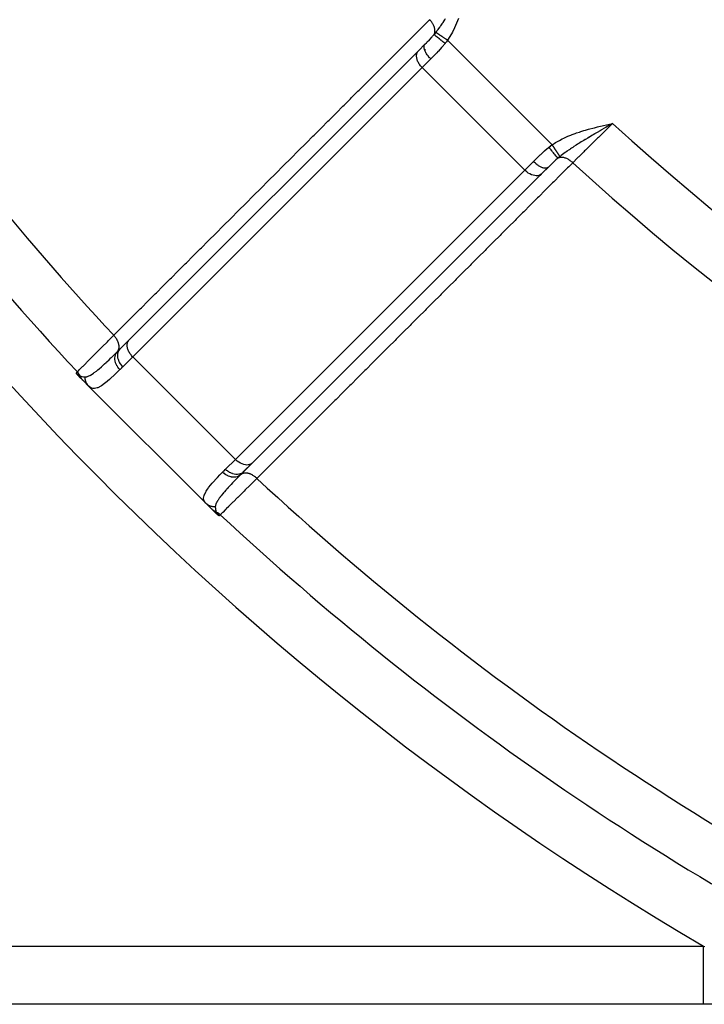
# Model space of a CAD drawing. Units: millimetres. Extents: x -392 to 622, y -422 to 422.
# Drawn here: x -325 to -302, y -120 to -86 of the extents above; entities that cross this region are included whole.
import ezdxf

# ---------------------------------------------------------------- set-up
doc = ezdxf.new("R2010")
doc.units = ezdxf.units.MM
doc.linetypes.add('DASHED', pattern=[9.652, 8.128, -1.524])
doc.layers.add('nevidi', color=4, linetype='DASHED')

msp = doc.modelspace()

# ---------------------------------------------------------------- linework, layer by layer
at = {"color": 2}
for p, q in [((-311.382, -87.14), (-321.352, -97.11)), ((-311.382, -87.14), (-311.371, -87.129)), ((-311.371, -87.129), (-311.148, -86.905)), ((-304.838, -89.672), (-304.682, -89.632)), ((-304.838, -89.67), (-304.682, -89.632)), ((-304.838, -89.668), (-304.682, -89.632)), ((-304.837, -89.676), (-304.682, -89.632)), ((-304.837, -89.675), (-304.682, -89.632)), ((-304.837, -89.673), (-304.682, -89.632)), ((-304.836, -89.681), (-304.682, -89.632)), ((-304.836, -89.679), (-304.682, -89.632)), ((-304.836, -89.678), (-304.682, -89.632)), ((-304.835, -89.684), (-304.682, -89.632)), ((-304.835, -89.683), (-304.682, -89.632)), ((-304.834, -89.689), (-304.682, -89.632)), ((-304.834, -89.687), (-304.682, -89.632)), ((-304.834, -89.686), (-304.682, -89.632)), ((-304.833, -89.694), (-304.682, -89.632)), ((-304.833, -89.692), (-304.682, -89.632)), ((-304.833, -89.69), (-304.682, -89.632)), ((-304.832, -89.698), (-304.682, -89.632)), ((-304.832, -89.697), (-304.682, -89.632)), ((-304.832, -89.695), (-304.682, -89.632)), ((-304.831, -89.701), (-304.682, -89.632)), ((-304.831, -89.7), (-304.682, -89.632)), ((-304.83, -89.706), (-304.682, -89.632)), ((-304.83, -89.705), (-304.682, -89.632)), ((-304.83, -89.703), (-304.682, -89.632)), ((-304.829, -89.711), (-304.682, -89.632)), ((-304.829, -89.709), (-304.682, -89.632)), ((-304.829, -89.708), (-304.682, -89.632)), ((-304.828, -89.716), (-304.682, -89.632)), ((-304.828, -89.714), (-304.682, -89.632)), ((-304.828, -89.712), (-304.682, -89.632)), ((-306.913, -91.154), (-307.14, -91.381)), ((-306.957, -91.199), (-307.129, -91.371)), ((-306.989, -91.232), (-306.905, -91.148)), ((-306.905, -91.148), (-306.913, -91.154)), ((-317.11, -101.352), (-307.14, -91.381)), ((-315.73, -91.478), (-315.728, -91.481)), ((-307.248, -91.49), (-307.137, -91.38)), ((-321.648, -97.405), (-321.342, -97.099)), ((-321.352, -97.11), (-321.342, -97.099)), ((-322.95, -98.471), (-323.045, -98.376)), ((-322.723, -98.699), (-322.926, -98.495)), ((-318.699, -102.723), (-322.723, -98.699)), ((-322.723, -98.699), (-318.699, -102.723)), ((-317.11, -101.352), (-317.418, -101.66)), ((-317.334, -101.577), (-317.108, -101.35)), ((-317.405, -101.648), (-317.418, -101.66)), ((-317.257, -101.5), (-317.405, -101.648)), ((-318.495, -102.926), (-318.698, -102.724)), ((-318.437, -102.984), (-318.471, -102.951)), ((-318.376, -103.045), (-318.433, -102.988)), ((-301.548, -120), (-377, -120)), ((-301.548, -120), (-377, -120)), ((-293.158, -120), (-301.548, -120))]:
    msp.add_line(p, q, dxfattribs=at)
for points in [[(-304.682, -89.632), (-304.774, -89.685), (-304.827, -89.716)], [(-323.045, -98.376), (-323.051, -98.37), (-323.053, -98.368), (-323.06, -98.362), (-323.062, -98.359), (-323.067, -98.353), (-323.071, -98.349), (-323.075, -98.345), (-323.08, -98.34), (-323.082, -98.337), (-323.089, -98.33), (-323.09, -98.329), (-323.094, -98.324), (-323.097, -98.322), (-323.097, -98.321), (-323.103, -98.314), (-323.105, -98.312), (-323.11, -98.307), (-323.112, -98.303), (-323.116, -98.299), (-323.119, -98.295), (-323.122, -98.292), (-323.126, -98.287), (-323.127, -98.285), (-323.132, -98.279), (-323.133, -98.278), (-323.134, -98.277), (-323.138, -98.272), (-323.138, -98.271), (-323.142, -98.266), (-323.144, -98.264), (-323.147, -98.26), (-323.149, -98.257), (-323.151, -98.254), (-323.153, -98.251), (-323.155, -98.249), (-323.157, -98.245), (-323.158, -98.244), (-323.161, -98.24), (-323.162, -98.239), (-323.163, -98.237)], [(-318.237, -103.163), (-318.239, -103.161), (-318.24, -103.161), (-318.245, -103.157), (-318.247, -103.156), (-318.251, -103.153), (-318.254, -103.151), (-318.257, -103.149), (-318.262, -103.146), (-318.264, -103.144), (-318.27, -103.139), (-318.271, -103.138), (-318.277, -103.134), (-318.279, -103.133), (-318.279, -103.132), (-318.287, -103.126), (-318.289, -103.125), (-318.295, -103.12), (-318.299, -103.116), (-318.303, -103.112), (-318.31, -103.107), (-318.312, -103.105), (-318.321, -103.098), (-318.321, -103.097), (-318.324, -103.094), (-318.33, -103.089), (-318.332, -103.088), (-318.333, -103.087), (-318.34, -103.08), (-318.343, -103.077), (-318.349, -103.071), (-318.355, -103.066), (-318.359, -103.062), (-318.366, -103.055), (-318.368, -103.053), (-318.376, -103.045)]]:
    msp.add_lwpolyline(points, dxfattribs=at)
at = {"layer": 'nevidi', "color": 7, "linetype": 'Continuous'}
for p, q in [((-310.369, -86.767), (-306.767, -90.369)), ((-310.947, -87.411), (-311.245, -87.709)), ((-311.245, -87.709), (-321.216, -97.68)), ((-311.245, -87.709), (-307.709, -91.245)), ((-314.313, -90.065), (-314.311, -90.067)), ((-305.945, -89.971), (-305.946, -89.97)), ((-307.709, -91.245), (-307.411, -90.947)), ((-317.68, -101.216), (-307.709, -91.245)), ((-321.216, -97.68), (-321.556, -98.02)), ((-321.216, -97.68), (-317.68, -101.216)), ((-318.02, -101.556), (-317.68, -101.216)), ((-377, -118), (-301.548, -118))]:
    msp.add_line(p, q, dxfattribs=at)
for points in [[(-321.871, -96.937), (-321.732, -96.798), (-321.695, -96.762), (-321.473, -96.54), (-321.437, -96.503), (-321.215, -96.281), (-321.178, -96.245), (-320.956, -96.023), (-320.919, -95.986), (-320.697, -95.764), (-320.661, -95.727), (-320.439, -95.505), (-320.402, -95.469), (-320.18, -95.247), (-320.143, -95.21), (-319.921, -94.988), (-319.885, -94.952), (-319.663, -94.73), (-319.626, -94.693), (-319.404, -94.471), (-319.368, -94.435), (-319.145, -94.212), (-319.109, -94.176), (-318.887, -93.954), (-318.85, -93.917), (-318.628, -93.695), (-318.592, -93.659), (-318.369, -93.437), (-318.333, -93.4), (-318.111, -93.178), (-318.074, -93.142), (-317.852, -92.919), (-317.816, -92.883), (-317.593, -92.661), (-317.557, -92.624), (-317.335, -92.402), (-317.298, -92.366), (-317.076, -92.144), (-317.04, -92.107), (-316.817, -91.885), (-316.781, -91.849), (-316.559, -91.626), (-316.522, -91.59), (-316.3, -91.368), (-316.264, -91.331), (-316.041, -91.109), (-316.005, -91.073), (-315.783, -90.851), (-315.746, -90.814), (-315.524, -90.592), (-315.488, -90.556), (-315.265, -90.333), (-315.229, -90.297), (-315.007, -90.075), (-314.97, -90.038), (-314.748, -89.816), (-314.712, -89.78), (-314.489, -89.558), (-314.453, -89.521), (-314.231, -89.299), (-314.194, -89.263), (-313.972, -89.04), (-313.936, -89.004), (-313.713, -88.782), (-313.677, -88.745), (-313.455, -88.523), (-313.418, -88.487), (-313.196, -88.265), (-313.16, -88.228), (-312.937, -88.006), (-312.901, -87.97), (-312.679, -87.747), (-312.642, -87.711), (-312.42, -87.489), (-312.383, -87.452), (-312.161, -87.23), (-312.125, -87.194), (-311.903, -86.972), (-311.866, -86.935), (-311.644, -86.713), (-311.607, -86.677), (-311.385, -86.454), (-311.349, -86.418), (-311.127, -86.196), (-311.09, -86.16), (-310.988, -86.057)], [(-310.826, -86.563), (-310.821, -86.551), (-310.815, -86.531), (-310.815, -86.53), (-310.814, -86.528), (-310.81, -86.511), (-310.807, -86.489), (-310.806, -86.487), (-310.806, -86.486), (-310.805, -86.467), (-310.804, -86.444), (-310.804, -86.442), (-310.804, -86.441), (-310.805, -86.42), (-310.808, -86.396), (-310.808, -86.394), (-310.808, -86.393), (-310.812, -86.371), (-310.818, -86.347), (-310.818, -86.344), (-310.818, -86.344), (-310.825, -86.321), (-310.833, -86.297), (-310.834, -86.294), (-310.835, -86.293), (-310.844, -86.27), (-310.855, -86.246), (-310.856, -86.243), (-310.868, -86.219), (-310.882, -86.196), (-310.884, -86.193), (-310.884, -86.192), (-310.898, -86.169), (-310.913, -86.147), (-310.916, -86.144), (-310.916, -86.143), (-310.933, -86.121), (-310.95, -86.099), (-310.952, -86.096), (-310.953, -86.096), (-310.971, -86.075), (-310.988, -86.057)], [(-310.773, -86.497), (-310.767, -86.489), (-310.738, -86.452), (-310.723, -86.433), (-310.697, -86.398), (-310.697, -86.398), (-310.64, -86.319), (-310.636, -86.314), (-310.628, -86.302), (-310.61, -86.277), (-310.6, -86.263), (-310.558, -86.203), (-310.55, -86.191), (-310.539, -86.174), (-310.523, -86.151), (-310.488, -86.099), (-310.464, -86.063), (-310.436, -86.021)], [(-309.996, -86.018), (-310.057, -86.175), (-310.059, -86.178), (-310.126, -86.332), (-310.128, -86.336), (-310.202, -86.487), (-310.204, -86.49), (-310.287, -86.637), (-310.289, -86.641), (-310.369, -86.767)], [(-310.826, -86.563), (-310.803, -86.534), (-310.799, -86.53), (-310.775, -86.5), (-310.773, -86.497)], [(-310.369, -86.767), (-310.371, -86.766), (-310.387, -86.755), (-310.389, -86.754), (-310.405, -86.743), (-310.407, -86.742), (-310.413, -86.738), (-310.414, -86.737), (-310.422, -86.731), (-310.425, -86.73), (-310.44, -86.719), (-310.443, -86.718), (-310.458, -86.708), (-310.46, -86.706), (-310.464, -86.704), (-310.465, -86.703), (-310.475, -86.696), (-310.478, -86.694), (-310.493, -86.684), (-310.495, -86.683), (-310.51, -86.673), (-310.512, -86.671), (-310.513, -86.671), (-310.514, -86.67), (-310.527, -86.662), (-310.529, -86.66), (-310.543, -86.65), (-310.546, -86.649), (-310.56, -86.64), (-310.56, -86.639), (-310.561, -86.639), (-310.562, -86.638), (-310.575, -86.629), (-310.578, -86.627), (-310.591, -86.619), (-310.593, -86.617), (-310.604, -86.61), (-310.605, -86.609), (-310.606, -86.608), (-310.608, -86.607), (-310.621, -86.599), (-310.623, -86.597), (-310.635, -86.589), (-310.637, -86.588), (-310.645, -86.583), (-310.645, -86.582), (-310.648, -86.58), (-310.65, -86.579), (-310.661, -86.571), (-310.663, -86.57), (-310.674, -86.563), (-310.675, -86.562), (-310.681, -86.558), (-310.681, -86.558), (-310.686, -86.555), (-310.687, -86.554), (-310.697, -86.547), (-310.699, -86.546), (-310.708, -86.54), (-310.709, -86.539), (-310.712, -86.537), (-310.713, -86.537), (-310.718, -86.534), (-310.719, -86.533), (-310.727, -86.527), (-310.729, -86.526), (-310.736, -86.521), (-310.737, -86.521), (-310.738, -86.52), (-310.739, -86.519), (-310.744, -86.516), (-310.745, -86.515), (-310.752, -86.511), (-310.753, -86.51), (-310.758, -86.506), (-310.759, -86.506), (-310.759, -86.506), (-310.759, -86.506), (-310.764, -86.502), (-310.765, -86.502), (-310.769, -86.499), (-310.77, -86.499), (-310.773, -86.497)], [(-311.148, -86.905), (-311.094, -86.851), (-311.078, -86.835), (-311.067, -86.823), (-310.995, -86.749), (-310.991, -86.745), (-310.983, -86.737), (-310.978, -86.732), (-310.972, -86.725), (-310.913, -86.661), (-310.901, -86.649), (-310.883, -86.628), (-310.842, -86.581), (-310.834, -86.572), (-310.827, -86.563)], [(-310.452, -86.875), (-310.554, -86.997), (-310.571, -87.017), (-310.573, -87.019), (-310.682, -87.139), (-310.699, -87.157), (-310.738, -87.198), (-310.809, -87.272), (-310.826, -87.29), (-310.901, -87.366), (-310.935, -87.399), (-310.947, -87.411)], [(-310.452, -86.875), (-310.488, -86.849), (-310.49, -86.848), (-310.497, -86.842), (-310.498, -86.841), (-310.53, -86.817), (-310.532, -86.815), (-310.547, -86.804), (-310.548, -86.803), (-310.571, -86.785), (-310.573, -86.783), (-310.595, -86.766), (-310.596, -86.765), (-310.611, -86.754), (-310.613, -86.752), (-310.64, -86.73), (-310.641, -86.73), (-310.649, -86.724), (-310.65, -86.722), (-310.682, -86.696), (-310.683, -86.696), (-310.684, -86.695), (-310.685, -86.694), (-310.716, -86.668), (-310.717, -86.667), (-310.72, -86.665), (-310.72, -86.664), (-310.744, -86.644), (-310.745, -86.643), (-310.752, -86.637), (-310.753, -86.636), (-310.769, -86.622), (-310.77, -86.621), (-310.78, -86.612), (-310.78, -86.611), (-310.79, -86.602), (-310.791, -86.602), (-310.802, -86.591), (-310.802, -86.59), (-310.807, -86.586), (-310.807, -86.585), (-310.818, -86.574), (-310.818, -86.574), (-310.819, -86.572), (-310.82, -86.572), (-310.826, -86.563)], [(-310.369, -86.767), (-310.405, -86.815), (-310.41, -86.822), (-310.415, -86.827), (-310.448, -86.87), (-310.452, -86.875)], [(-311.245, -87.709), (-311.261, -87.693), (-311.284, -87.668), (-311.305, -87.642), (-311.325, -87.616), (-311.343, -87.588), (-311.36, -87.561), (-311.376, -87.533), (-311.39, -87.505), (-311.402, -87.477), (-311.413, -87.449), (-311.421, -87.421), (-311.428, -87.393), (-311.433, -87.365), (-311.437, -87.339), (-311.438, -87.312), (-311.437, -87.287), (-311.435, -87.263), (-311.43, -87.239), (-311.424, -87.217), (-311.416, -87.195), (-311.406, -87.175), (-311.395, -87.157), (-311.382, -87.14)], [(-310.947, -87.411), (-310.983, -87.373), (-310.985, -87.371), (-310.986, -87.37), (-311.023, -87.327), (-311.025, -87.325), (-311.029, -87.32), (-311.059, -87.28), (-311.061, -87.278), (-311.068, -87.268), (-311.092, -87.232), (-311.093, -87.23), (-311.101, -87.217), (-311.12, -87.185), (-311.121, -87.183), (-311.13, -87.166), (-311.143, -87.139), (-311.144, -87.137), (-311.152, -87.117), (-311.16, -87.095), (-311.161, -87.093), (-311.168, -87.07), (-311.172, -87.053), (-311.172, -87.051), (-311.177, -87.027), (-311.178, -87.015), (-311.178, -87.013), (-311.179, -86.988), (-311.178, -86.98), (-311.178, -86.979), (-311.174, -86.954), (-311.173, -86.949), (-311.173, -86.948), (-311.163, -86.925), (-311.162, -86.923), (-311.161, -86.922), (-311.148, -86.905)], [(-306.767, -90.369), (-306.699, -90.325), (-306.652, -90.295), (-306.561, -90.243), (-306.512, -90.216), (-306.418, -90.168), (-306.369, -90.144), (-306.274, -90.1), (-306.224, -90.078), (-306.127, -90.038), (-306.076, -90.018), (-305.977, -89.981), (-305.925, -89.962), (-305.826, -89.929), (-305.773, -89.912), (-305.672, -89.88), (-305.619, -89.865), (-305.518, -89.836), (-305.465, -89.821), (-305.363, -89.794), (-305.309, -89.78), (-305.207, -89.754), (-305.153, -89.741), (-305.049, -89.716), (-304.996, -89.704), (-304.893, -89.68), (-304.839, -89.667), (-304.736, -89.644), (-304.682, -89.632)], [(-304.827, -89.716), (-304.87, -89.741), (-304.919, -89.77), (-304.973, -89.801), (-304.983, -89.807), (-305.065, -89.856), (-305.081, -89.865), (-305.117, -89.886), (-305.21, -89.941), (-305.259, -89.97), (-305.26, -89.97), (-305.286, -89.985), (-305.3, -89.994), (-305.352, -90.025), (-305.401, -90.054), (-305.483, -90.103), (-305.491, -90.108), (-305.539, -90.137), (-305.62, -90.186), (-305.628, -90.191), (-305.672, -90.217), (-305.675, -90.219), (-305.739, -90.259), (-305.761, -90.272), (-305.807, -90.3), (-305.85, -90.328), (-305.89, -90.352), (-305.935, -90.381), (-305.941, -90.385), (-306.015, -90.433), (-306.018, -90.434), (-306.059, -90.461), (-306.094, -90.484), (-306.137, -90.513), (-306.174, -90.539), (-306.179, -90.541), (-306.256, -90.595), (-306.261, -90.599), (-306.295, -90.622), (-306.319, -90.64), (-306.363, -90.671), (-306.368, -90.675), (-306.406, -90.703), (-306.452, -90.738), (-306.477, -90.757), (-306.497, -90.773)], [(-304.682, -89.632), (-304.698, -89.648), (-304.852, -89.799), (-304.921, -89.868), (-304.951, -89.897), (-305.116, -90.059), (-305.17, -90.113), (-305.2, -90.142), (-305.373, -90.313), (-305.414, -90.353), (-305.442, -90.381), (-305.619, -90.556), (-305.647, -90.583), (-305.674, -90.61), (-305.851, -90.784), (-305.865, -90.798), (-305.89, -90.823), (-306.057, -90.988)], [(-307.411, -90.947), (-307.366, -90.901), (-307.308, -90.844), (-307.29, -90.826), (-307.198, -90.738), (-307.175, -90.716), (-307.157, -90.699), (-307.036, -90.589), (-307.019, -90.573), (-307.017, -90.571), (-306.89, -90.464), (-306.875, -90.452)], [(-306.875, -90.452), (-306.828, -90.415), (-306.827, -90.415), (-306.822, -90.41), (-306.773, -90.373), (-306.767, -90.369)], [(-306.563, -90.826), (-306.571, -90.82), (-306.572, -90.82), (-306.574, -90.818), (-306.574, -90.817), (-306.584, -90.808), (-306.585, -90.807), (-306.591, -90.802), (-306.591, -90.801), (-306.601, -90.792), (-306.602, -90.791), (-306.612, -90.78), (-306.612, -90.779), (-306.62, -90.771), (-306.621, -90.77), (-306.637, -90.752), (-306.637, -90.752), (-306.642, -90.746), (-306.643, -90.745), (-306.665, -90.72), (-306.666, -90.719), (-306.666, -90.718), (-306.667, -90.717), (-306.693, -90.687), (-306.694, -90.685), (-306.696, -90.682), (-306.697, -90.681), (-306.721, -90.652), (-306.722, -90.65), (-306.73, -90.64), (-306.731, -90.639), (-306.751, -90.614), (-306.752, -90.613), (-306.766, -90.595), (-306.767, -90.594), (-306.782, -90.575), (-306.783, -90.573), (-306.804, -90.547), (-306.804, -90.546), (-306.814, -90.534), (-306.815, -90.532), (-306.842, -90.497), (-306.842, -90.496), (-306.846, -90.491), (-306.847, -90.49), (-306.875, -90.452)], [(-306.497, -90.773), (-306.499, -90.77), (-306.499, -90.769), (-306.502, -90.765), (-306.503, -90.764), (-306.505, -90.76), (-306.506, -90.759), (-306.506, -90.759), (-306.507, -90.758), (-306.51, -90.752), (-306.511, -90.751), (-306.515, -90.745), (-306.516, -90.744), (-306.519, -90.739), (-306.519, -90.739), (-306.52, -90.737), (-306.521, -90.736), (-306.526, -90.729), (-306.527, -90.728), (-306.532, -90.72), (-306.533, -90.718), (-306.537, -90.713), (-306.537, -90.713), (-306.539, -90.71), (-306.54, -90.708), (-306.546, -90.7), (-306.547, -90.698), (-306.553, -90.689), (-306.554, -90.687), (-306.557, -90.682), (-306.558, -90.681), (-306.561, -90.677), (-306.562, -90.675), (-306.569, -90.665), (-306.57, -90.663), (-306.577, -90.652), (-306.579, -90.65), (-306.582, -90.646), (-306.582, -90.645), (-306.586, -90.639), (-306.588, -90.637), (-306.595, -90.626), (-306.597, -90.623), (-306.605, -90.612), (-306.606, -90.609), (-306.609, -90.606), (-306.609, -90.605), (-306.615, -90.597), (-306.616, -90.595), (-306.625, -90.582), (-306.626, -90.58), (-306.635, -90.567), (-306.636, -90.564), (-306.638, -90.562), (-306.639, -90.561), (-306.645, -90.551), (-306.647, -90.548), (-306.656, -90.535), (-306.658, -90.532), (-306.667, -90.518), (-306.669, -90.516), (-306.669, -90.515), (-306.67, -90.514), (-306.678, -90.502), (-306.68, -90.499), (-306.69, -90.485), (-306.691, -90.482), (-306.701, -90.468), (-306.702, -90.466), (-306.703, -90.465), (-306.703, -90.465), (-306.712, -90.451), (-306.714, -90.448), (-306.724, -90.433), (-306.726, -90.431), (-306.736, -90.416), (-306.736, -90.415), (-306.737, -90.414), (-306.738, -90.413), (-306.748, -90.398), (-306.749, -90.396), (-306.759, -90.381), (-306.761, -90.378), (-306.767, -90.369)], [(-306.913, -91.154), (-306.923, -91.162), (-306.924, -91.162), (-306.939, -91.169), (-306.949, -91.173), (-306.951, -91.173), (-306.97, -91.177), (-306.98, -91.178), (-306.981, -91.178), (-307.007, -91.179), (-307.015, -91.178), (-307.016, -91.178), (-307.048, -91.173), (-307.053, -91.172), (-307.055, -91.172), (-307.093, -91.161), (-307.095, -91.16), (-307.097, -91.16), (-307.139, -91.143), (-307.141, -91.142), (-307.185, -91.12), (-307.187, -91.119), (-307.191, -91.116), (-307.232, -91.092), (-307.234, -91.09), (-307.242, -91.085), (-307.28, -91.059), (-307.282, -91.058), (-307.294, -91.049), (-307.327, -91.023), (-307.329, -91.022), (-307.345, -91.008), (-307.373, -90.983), (-307.375, -90.982), (-307.395, -90.963), (-307.411, -90.947)], [(-306.563, -90.827), (-306.581, -90.842), (-306.636, -90.89), (-306.649, -90.901), (-306.705, -90.953), (-306.724, -90.971), (-306.725, -90.972), (-306.737, -90.983), (-306.745, -90.991), (-306.811, -91.055), (-306.823, -91.067), (-306.897, -91.139), (-306.905, -91.148)], [(-306.497, -90.773), (-306.526, -90.796), (-306.53, -90.799), (-306.56, -90.824), (-306.563, -90.826)], [(-306.057, -90.988), (-306.071, -90.974), (-306.094, -90.954), (-306.096, -90.953), (-306.096, -90.952), (-306.117, -90.935), (-306.141, -90.918), (-306.143, -90.916), (-306.144, -90.916), (-306.166, -90.901), (-306.19, -90.885), (-306.192, -90.884), (-306.193, -90.884), (-306.216, -90.87), (-306.24, -90.858), (-306.243, -90.856), (-306.266, -90.846), (-306.291, -90.836), (-306.293, -90.835), (-306.294, -90.834), (-306.317, -90.826), (-306.341, -90.819), (-306.344, -90.818), (-306.344, -90.818), (-306.367, -90.813), (-306.39, -90.809), (-306.393, -90.808), (-306.394, -90.808), (-306.416, -90.806), (-306.438, -90.804), (-306.441, -90.804), (-306.442, -90.804), (-306.463, -90.805), (-306.484, -90.806), (-306.486, -90.806), (-306.487, -90.806), (-306.507, -90.809), (-306.526, -90.814), (-306.528, -90.814), (-306.53, -90.815), (-306.548, -90.82), (-306.563, -90.826)], [(-306.057, -90.988), (-306.196, -91.127), (-306.232, -91.163), (-306.454, -91.385), (-306.491, -91.422), (-306.713, -91.644), (-306.75, -91.68), (-306.972, -91.903), (-307.008, -91.939), (-307.23, -92.161), (-307.267, -92.198), (-307.489, -92.42), (-307.525, -92.456), (-307.747, -92.679), (-307.784, -92.715), (-308.006, -92.937), (-308.043, -92.974), (-308.265, -93.196), (-308.301, -93.232), (-308.523, -93.455), (-308.56, -93.491), (-308.782, -93.713), (-308.818, -93.75), (-309.04, -93.972), (-309.077, -94.009), (-309.299, -94.231), (-309.336, -94.267), (-309.558, -94.489), (-309.594, -94.526), (-309.816, -94.748), (-309.853, -94.785), (-310.075, -95.007), (-310.111, -95.043), (-310.333, -95.265), (-310.37, -95.302), (-310.592, -95.524), (-310.629, -95.561), (-310.851, -95.783), (-310.887, -95.819), (-311.109, -96.041), (-311.146, -96.078), (-311.368, -96.3), (-311.404, -96.336), (-311.626, -96.559), (-311.663, -96.595), (-311.885, -96.817), (-311.922, -96.854), (-312.144, -97.076), (-312.18, -97.113), (-312.402, -97.335), (-312.439, -97.371), (-312.661, -97.593), (-312.697, -97.63), (-312.919, -97.852), (-312.956, -97.889), (-313.178, -98.111), (-313.215, -98.147), (-313.437, -98.369), (-313.473, -98.406), (-313.695, -98.628), (-313.732, -98.665), (-313.954, -98.887), (-313.99, -98.923), (-314.212, -99.145), (-314.249, -99.182), (-314.471, -99.404), (-314.507, -99.44), (-314.73, -99.663), (-314.766, -99.699), (-314.988, -99.921), (-315.025, -99.958), (-315.247, -100.18), (-315.283, -100.216), (-315.505, -100.439), (-315.542, -100.475), (-315.764, -100.697), (-315.8, -100.734), (-316.023, -100.956), (-316.059, -100.992), (-316.281, -101.215), (-316.318, -101.251), (-316.54, -101.473), (-316.576, -101.51), (-316.798, -101.732), (-316.835, -101.768), (-316.937, -101.871)], [(-307.14, -91.381), (-307.175, -91.406), (-307.217, -91.424), (-307.263, -91.435), (-307.312, -91.438), (-307.365, -91.433), (-307.421, -91.421), (-307.477, -91.402), (-307.533, -91.376), (-307.588, -91.343), (-307.642, -91.305), (-307.692, -91.261), (-307.709, -91.245)], [(-323.124, -98.198), (-323.123, -98.198), (-323.113, -98.188), (-323.093, -98.168), (-323.087, -98.161), (-323.044, -98.118), (-323.032, -98.106), (-323.022, -98.096), (-322.941, -98.015), (-322.928, -98.001), (-322.922, -97.996), (-322.822, -97.895), (-322.805, -97.878), (-322.75, -97.823), (-322.676, -97.748), (-322.656, -97.727), (-322.531, -97.602), (-322.505, -97.576), (-322.481, -97.552), (-322.309, -97.379), (-322.282, -97.351), (-322.267, -97.337), (-322.089, -97.157), (-322.059, -97.126), (-321.963, -97.03), (-321.871, -96.937)], [(-321.742, -97.498), (-321.731, -97.484), (-321.724, -97.473), (-321.721, -97.47), (-321.719, -97.466), (-321.711, -97.45), (-321.704, -97.435), (-321.703, -97.431), (-321.702, -97.429), (-321.696, -97.411), (-321.692, -97.392), (-321.691, -97.388), (-321.691, -97.388), (-321.688, -97.368), (-321.686, -97.346), (-321.686, -97.344), (-321.686, -97.341), (-321.686, -97.323), (-321.687, -97.297), (-321.687, -97.296), (-321.688, -97.291), (-321.69, -97.275), (-321.695, -97.248), (-321.696, -97.244), (-321.697, -97.239), (-321.7, -97.225), (-321.708, -97.198), (-321.711, -97.19), (-321.713, -97.185), (-321.717, -97.174), (-321.728, -97.147), (-321.733, -97.136), (-321.735, -97.131), (-321.739, -97.123), (-321.753, -97.096), (-321.761, -97.082), (-321.764, -97.077), (-321.766, -97.073), (-321.783, -97.046), (-321.795, -97.029), (-321.798, -97.024), (-321.799, -97.023), (-321.818, -96.997), (-321.833, -96.979), (-321.836, -96.976), (-321.837, -96.974), (-321.857, -96.951), (-321.871, -96.937)], [(-321.746, -97.503), (-321.704, -97.461), (-321.697, -97.454), (-321.654, -97.411), (-321.651, -97.408), (-321.648, -97.405)], [(-321.556, -98.02), (-321.591, -97.982), (-321.592, -97.981), (-321.594, -97.978), (-321.629, -97.934), (-321.629, -97.933), (-321.635, -97.925), (-321.661, -97.883), (-321.662, -97.882), (-321.669, -97.869), (-321.688, -97.83), (-321.689, -97.829), (-321.696, -97.811), (-321.709, -97.776), (-321.71, -97.775), (-321.717, -97.752), (-321.724, -97.722), (-321.724, -97.721), (-321.729, -97.694), (-321.732, -97.668), (-321.732, -97.667), (-321.734, -97.636), (-321.734, -97.616), (-321.734, -97.615), (-321.731, -97.581), (-321.729, -97.566), (-321.728, -97.565), (-321.72, -97.528), (-321.717, -97.519), (-321.717, -97.518), (-321.701, -97.48), (-321.699, -97.475), (-321.698, -97.474), (-321.675, -97.437), (-321.674, -97.436), (-321.674, -97.435), (-321.648, -97.405)], [(-321.216, -97.68), (-321.232, -97.663), (-321.254, -97.638), (-321.275, -97.613), (-321.295, -97.586), (-321.314, -97.559), (-321.331, -97.532), (-321.347, -97.504), (-321.361, -97.475), (-321.373, -97.447), (-321.383, -97.419), (-321.392, -97.391), (-321.399, -97.363), (-321.404, -97.336), (-321.407, -97.309), (-321.409, -97.283), (-321.408, -97.258), (-321.405, -97.233), (-321.401, -97.21), (-321.395, -97.187), (-321.387, -97.166), (-321.377, -97.146), (-321.365, -97.127), (-321.352, -97.11)], [(-322.857, -98.371), (-322.853, -98.371), (-322.817, -98.367), (-322.801, -98.364), (-322.788, -98.361), (-322.774, -98.357), (-322.729, -98.339), (-322.686, -98.318), (-322.682, -98.316), (-322.671, -98.31), (-322.616, -98.276), (-322.57, -98.245), (-322.553, -98.233), (-322.542, -98.225), (-322.468, -98.169), (-322.439, -98.146), (-322.419, -98.13), (-322.377, -98.094), (-322.291, -98.02), (-322.277, -98.008), (-322.269, -98), (-322.186, -97.925), (-322.127, -97.871), (-322.102, -97.848), (-322.029, -97.779), (-321.967, -97.719), (-321.948, -97.701), (-321.922, -97.676), (-321.765, -97.522), (-321.757, -97.514), (-321.746, -97.503)], [(-321.657, -98.121), (-321.689, -98.086), (-321.692, -98.082), (-321.693, -98.081), (-321.725, -98.039), (-321.728, -98.034), (-321.729, -98.033), (-321.757, -97.988), (-321.76, -97.984), (-321.761, -97.983), (-321.784, -97.936), (-321.786, -97.931), (-321.787, -97.93), (-321.805, -97.882), (-321.807, -97.878), (-321.807, -97.877), (-321.82, -97.828), (-321.821, -97.824), (-321.821, -97.823), (-321.828, -97.775), (-321.829, -97.77), (-321.829, -97.769), (-321.83, -97.722), (-321.83, -97.718), (-321.83, -97.717), (-321.825, -97.671), (-321.824, -97.667), (-321.824, -97.666), (-321.814, -97.623), (-321.812, -97.619), (-321.812, -97.618), (-321.796, -97.578), (-321.795, -97.575), (-321.794, -97.574), (-321.773, -97.537), (-321.771, -97.534), (-321.77, -97.533), (-321.746, -97.503)], [(-321.556, -98.02), (-321.6, -98.064), (-321.607, -98.071), (-321.651, -98.115), (-321.657, -98.121)], [(-323.163, -98.237), (-323.163, -98.237), (-323.141, -98.215), (-323.137, -98.212), (-323.137, -98.211), (-323.124, -98.198)], [(-323.163, -98.237), (-323.161, -98.239), (-323.161, -98.239), (-323.157, -98.242), (-323.157, -98.242), (-323.154, -98.246), (-323.153, -98.246), (-323.15, -98.25), (-323.15, -98.25), (-323.146, -98.253), (-323.146, -98.253), (-323.142, -98.257), (-323.142, -98.257), (-323.138, -98.26), (-323.138, -98.26), (-323.134, -98.263), (-323.134, -98.263), (-323.131, -98.267), (-323.131, -98.267), (-323.127, -98.27), (-323.127, -98.27), (-323.124, -98.273), (-323.123, -98.273), (-323.121, -98.275), (-323.12, -98.276), (-323.12, -98.276), (-323.116, -98.279), (-323.116, -98.279), (-323.113, -98.281), (-323.113, -98.282), (-323.11, -98.284), (-323.11, -98.284), (-323.107, -98.286), (-323.106, -98.287), (-323.106, -98.287), (-323.103, -98.289), (-323.103, -98.289), (-323.1, -98.292), (-323.1, -98.292), (-323.097, -98.294), (-323.097, -98.294), (-323.094, -98.297), (-323.094, -98.297), (-323.091, -98.299), (-323.091, -98.299), (-323.088, -98.301), (-323.088, -98.301), (-323.086, -98.303), (-323.086, -98.303), (-323.083, -98.305), (-323.083, -98.305), (-323.08, -98.307), (-323.08, -98.307), (-323.078, -98.309), (-323.078, -98.309), (-323.076, -98.31), (-323.075, -98.311), (-323.075, -98.311), (-323.073, -98.312), (-323.073, -98.312), (-323.07, -98.314), (-323.07, -98.314), (-323.068, -98.316), (-323.068, -98.316), (-323.066, -98.317), (-323.066, -98.317), (-323.064, -98.319), (-323.064, -98.319), (-323.062, -98.32), (-323.062, -98.32), (-323.06, -98.322), (-323.06, -98.322), (-323.059, -98.322), (-323.058, -98.323), (-323.058, -98.323), (-323.056, -98.324), (-323.056, -98.324), (-323.054, -98.325), (-323.054, -98.325), (-323.052, -98.327), (-323.052, -98.327), (-323.05, -98.328), (-323.05, -98.328), (-323.049, -98.329), (-323.049, -98.329), (-323.047, -98.33), (-323.047, -98.33), (-323.046, -98.331), (-323.046, -98.331), (-323.044, -98.332), (-323.044, -98.332), (-323.043, -98.333), (-323.043, -98.333), (-323.041, -98.334), (-323.041, -98.334), (-323.04, -98.334), (-323.04, -98.334), (-323.039, -98.335), (-323.039, -98.335), (-323.038, -98.336), (-323.037, -98.336), (-323.036, -98.337), (-323.036, -98.337), (-323.035, -98.337), (-323.035, -98.337), (-323.034, -98.338), (-323.034, -98.338), (-323.033, -98.339), (-323.033, -98.339), (-323.032, -98.339), (-323.032, -98.339), (-323.032, -98.34)], [(-323.031, -98.34), (-323.05, -98.3), (-323.053, -98.295), (-323.056, -98.29), (-323.057, -98.289), (-323.084, -98.246), (-323.088, -98.241), (-323.088, -98.241), (-323.088, -98.24), (-323.124, -98.198)], [(-323.031, -98.34), (-323.018, -98.345), (-323.006, -98.348), (-323.003, -98.349), (-322.983, -98.354), (-322.964, -98.358), (-322.961, -98.359), (-322.953, -98.361), (-322.915, -98.366), (-322.911, -98.367), (-322.901, -98.368), (-322.887, -98.369), (-322.861, -98.371), (-322.857, -98.371)], [(-322.926, -98.495), (-322.942, -98.479), (-322.947, -98.473), (-322.948, -98.472), (-322.967, -98.449), (-322.967, -98.449), (-322.968, -98.448), (-322.982, -98.429), (-322.986, -98.422), (-322.987, -98.421), (-323.003, -98.396), (-323.003, -98.395), (-323.004, -98.394), (-323.015, -98.374), (-323.018, -98.367), (-323.019, -98.366), (-323.03, -98.34)], [(-322.723, -98.699), (-322.739, -98.681), (-322.741, -98.679), (-322.758, -98.659), (-322.759, -98.657), (-322.759, -98.657), (-322.761, -98.655), (-322.774, -98.637), (-322.776, -98.635), (-322.79, -98.613), (-322.791, -98.611), (-322.794, -98.606), (-322.795, -98.604), (-322.804, -98.588), (-322.805, -98.586), (-322.816, -98.562), (-322.817, -98.56), (-322.821, -98.551), (-322.822, -98.548), (-322.827, -98.536), (-322.828, -98.534), (-322.836, -98.509), (-322.837, -98.506), (-322.841, -98.491), (-322.842, -98.489), (-322.844, -98.481), (-322.845, -98.479), (-322.85, -98.453), (-322.85, -98.45), (-322.853, -98.43), (-322.854, -98.428), (-322.854, -98.424), (-322.854, -98.422), (-322.857, -98.396), (-322.857, -98.393), (-322.857, -98.371)], [(-321.657, -98.121), (-321.749, -98.211), (-321.809, -98.268), (-321.836, -98.293), (-321.99, -98.434), (-322.014, -98.456), (-322.016, -98.458), (-322.153, -98.572), (-322.174, -98.588), (-322.243, -98.64), (-322.297, -98.676), (-322.316, -98.688), (-322.423, -98.744), (-322.433, -98.748), (-322.439, -98.75), (-322.532, -98.774), (-322.547, -98.775), (-322.588, -98.773), (-322.629, -98.762), (-322.642, -98.757), (-322.718, -98.703), (-322.723, -98.699)], [(-317.11, -101.352), (-317.146, -101.377), (-317.187, -101.395), (-317.233, -101.405), (-317.283, -101.409), (-317.336, -101.404), (-317.391, -101.392), (-317.447, -101.373), (-317.504, -101.347), (-317.559, -101.314), (-317.613, -101.275), (-317.663, -101.232), (-317.68, -101.216)], [(-318.699, -102.723), (-318.751, -102.654), (-318.757, -102.642), (-318.773, -102.588), (-318.775, -102.561), (-318.775, -102.547), (-318.756, -102.455), (-318.75, -102.439), (-318.748, -102.433), (-318.699, -102.334), (-318.688, -102.316), (-318.64, -102.243), (-318.604, -102.195), (-318.588, -102.174), (-318.476, -102.037), (-318.458, -102.016), (-318.456, -102.014), (-318.318, -101.861), (-318.293, -101.836), (-318.211, -101.749), (-318.131, -101.668), (-318.121, -101.657)], [(-317.503, -101.746), (-317.615, -101.86), (-317.651, -101.896), (-317.676, -101.922), (-317.718, -101.965), (-317.745, -101.993), (-317.778, -102.028), (-317.825, -102.078), (-317.848, -102.102), (-317.86, -102.115), (-317.922, -102.182), (-317.963, -102.227), (-317.98, -102.246), (-318, -102.269), (-318.008, -102.277), (-318.053, -102.328), (-318.091, -102.373), (-318.113, -102.399), (-318.13, -102.419), (-318.131, -102.421), (-318.169, -102.468), (-318.198, -102.505), (-318.22, -102.535), (-318.224, -102.54), (-318.233, -102.553), (-318.252, -102.58), (-318.276, -102.616), (-318.296, -102.647), (-318.3, -102.655), (-318.31, -102.671), (-318.315, -102.681), (-318.329, -102.707), (-318.339, -102.729), (-318.352, -102.76), (-318.352, -102.761), (-318.357, -102.774), (-318.364, -102.798), (-318.366, -102.809), (-318.367, -102.817), (-318.371, -102.852), (-318.371, -102.853), (-318.371, -102.857)], [(-318.121, -101.657), (-318.078, -101.614), (-318.071, -101.607), (-318.026, -101.562), (-318.02, -101.556)], [(-317.503, -101.746), (-317.531, -101.768), (-317.534, -101.771), (-317.535, -101.771), (-317.571, -101.793), (-317.575, -101.795), (-317.576, -101.795), (-317.615, -101.811), (-317.619, -101.812), (-317.62, -101.813), (-317.663, -101.823), (-317.667, -101.824), (-317.668, -101.824), (-317.713, -101.829), (-317.718, -101.83), (-317.719, -101.83), (-317.765, -101.829), (-317.77, -101.829), (-317.771, -101.828), (-317.819, -101.822), (-317.824, -101.821), (-317.825, -101.821), (-317.873, -101.808), (-317.878, -101.807), (-317.879, -101.806), (-317.927, -101.788), (-317.931, -101.786), (-317.933, -101.786), (-317.979, -101.762), (-317.984, -101.76), (-317.985, -101.759), (-318.03, -101.731), (-318.034, -101.728), (-318.036, -101.728), (-318.078, -101.695), (-318.082, -101.692), (-318.083, -101.691), (-318.121, -101.657)], [(-317.418, -101.66), (-317.434, -101.673), (-317.435, -101.674), (-317.458, -101.689), (-317.473, -101.698), (-317.474, -101.698), (-317.504, -101.712), (-317.517, -101.716), (-317.518, -101.717), (-317.554, -101.726), (-317.564, -101.728), (-317.565, -101.728), (-317.608, -101.733), (-317.614, -101.734), (-317.615, -101.734), (-317.665, -101.733), (-317.666, -101.733), (-317.667, -101.732), (-317.719, -101.725), (-317.721, -101.724), (-317.723, -101.724), (-317.774, -101.71), (-317.775, -101.71), (-317.782, -101.707), (-317.828, -101.689), (-317.829, -101.689), (-317.84, -101.683), (-317.881, -101.663), (-317.882, -101.662), (-317.898, -101.653), (-317.932, -101.63), (-317.933, -101.629), (-317.952, -101.615), (-317.98, -101.593), (-317.981, -101.592), (-318.003, -101.572), (-318.02, -101.556)], [(-317.414, -101.656), (-317.447, -101.69), (-317.454, -101.697), (-317.497, -101.74), (-317.503, -101.746)], [(-316.937, -101.871), (-316.955, -101.854), (-316.976, -101.836), (-316.979, -101.833), (-316.984, -101.829), (-317.001, -101.815), (-317.023, -101.799), (-317.029, -101.795), (-317.034, -101.791), (-317.05, -101.781), (-317.073, -101.766), (-317.082, -101.761), (-317.087, -101.758), (-317.1, -101.751), (-317.123, -101.739), (-317.136, -101.733), (-317.141, -101.73), (-317.151, -101.726), (-317.174, -101.717), (-317.19, -101.711), (-317.195, -101.709), (-317.202, -101.707), (-317.225, -101.7), (-317.244, -101.696), (-317.249, -101.695), (-317.252, -101.694), (-317.275, -101.69), (-317.296, -101.687), (-317.301, -101.687), (-317.323, -101.686), (-317.346, -101.686), (-317.348, -101.686), (-317.35, -101.687), (-317.368, -101.688), (-317.392, -101.692), (-317.392, -101.692), (-317.397, -101.693), (-317.411, -101.696), (-317.432, -101.703), (-317.435, -101.704), (-317.439, -101.706), (-317.45, -101.711), (-317.469, -101.721), (-317.473, -101.724), (-317.477, -101.726), (-317.484, -101.731), (-317.501, -101.744)], [(-316.937, -101.871), (-316.945, -101.879), (-317.033, -101.966), (-317.155, -102.087), (-317.185, -102.117), (-317.339, -102.27), (-317.375, -102.306), (-317.402, -102.332), (-317.572, -102.501), (-317.596, -102.525), (-317.604, -102.533), (-317.746, -102.674), (-317.767, -102.695), (-317.824, -102.752), (-317.893, -102.821), (-317.91, -102.837), (-317.997, -102.923), (-318.013, -102.939), (-318.026, -102.952), (-318.104, -103.03), (-318.114, -103.04), (-318.119, -103.044), (-318.167, -103.092), (-318.173, -103.098), (-318.188, -103.113), (-318.198, -103.124)], [(-318.371, -102.857), (-318.396, -102.857), (-318.398, -102.856), (-318.424, -102.854), (-318.425, -102.854), (-318.427, -102.854), (-318.428, -102.854), (-318.453, -102.85), (-318.455, -102.85), (-318.481, -102.844), (-318.484, -102.843), (-318.487, -102.843), (-318.489, -102.842), (-318.509, -102.836), (-318.511, -102.836), (-318.536, -102.827), (-318.538, -102.826), (-318.546, -102.823), (-318.548, -102.822), (-318.562, -102.816), (-318.565, -102.815), (-318.588, -102.804), (-318.59, -102.803), (-318.602, -102.796), (-318.604, -102.795), (-318.613, -102.79), (-318.615, -102.789), (-318.637, -102.774), (-318.639, -102.773), (-318.653, -102.762), (-318.655, -102.761), (-318.659, -102.758), (-318.661, -102.756), (-318.681, -102.739), (-318.683, -102.738), (-318.699, -102.723)], [(-318.34, -103.03), (-318.361, -103.021), (-318.367, -103.018), (-318.368, -103.018), (-318.395, -103.003), (-318.396, -103.003), (-318.396, -103.002), (-318.417, -102.989), (-318.422, -102.986), (-318.424, -102.985), (-318.449, -102.967), (-318.449, -102.967), (-318.45, -102.966), (-318.469, -102.951), (-318.473, -102.947), (-318.474, -102.946), (-318.495, -102.926)], [(-318.371, -102.857), (-318.369, -102.887), (-318.369, -102.892), (-318.368, -102.899), (-318.368, -102.906), (-318.367, -102.91), (-318.364, -102.93), (-318.36, -102.953), (-318.36, -102.957), (-318.359, -102.961), (-318.358, -102.967), (-318.354, -102.982), (-318.35, -102.999), (-318.35, -103), (-318.349, -103.002), (-318.345, -103.018), (-318.341, -103.028), (-318.341, -103.03), (-318.34, -103.031)], [(-318.198, -103.124), (-318.237, -103.091), (-318.241, -103.088), (-318.241, -103.088), (-318.243, -103.087), (-318.29, -103.056), (-318.291, -103.055), (-318.295, -103.053), (-318.34, -103.031)], [(-318.34, -103.031), (-318.34, -103.032), (-318.34, -103.032), (-318.339, -103.032), (-318.339, -103.032), (-318.339, -103.033), (-318.339, -103.033), (-318.338, -103.034), (-318.338, -103.034), (-318.337, -103.035), (-318.337, -103.035), (-318.337, -103.036), (-318.337, -103.036), (-318.336, -103.037), (-318.336, -103.037), (-318.335, -103.039), (-318.335, -103.039), (-318.334, -103.04), (-318.334, -103.04), (-318.334, -103.041), (-318.334, -103.041), (-318.333, -103.043), (-318.333, -103.043), (-318.332, -103.044), (-318.332, -103.044), (-318.331, -103.045), (-318.331, -103.046), (-318.331, -103.046), (-318.33, -103.047), (-318.33, -103.047), (-318.329, -103.049), (-318.329, -103.049), (-318.328, -103.05), (-318.328, -103.05), (-318.327, -103.052), (-318.327, -103.052), (-318.325, -103.054), (-318.325, -103.054), (-318.324, -103.056), (-318.324, -103.056), (-318.323, -103.058), (-318.323, -103.058), (-318.322, -103.059), (-318.322, -103.059), (-318.322, -103.06), (-318.32, -103.062), (-318.32, -103.062), (-318.319, -103.064), (-318.319, -103.064), (-318.317, -103.066), (-318.317, -103.066), (-318.316, -103.068), (-318.316, -103.068), (-318.316, -103.068), (-318.314, -103.07), (-318.314, -103.07), (-318.312, -103.073), (-318.312, -103.073), (-318.311, -103.075), (-318.311, -103.075), (-318.31, -103.076), (-318.309, -103.077), (-318.309, -103.078), (-318.307, -103.08), (-318.307, -103.08), (-318.305, -103.083), (-318.305, -103.083), (-318.303, -103.085), (-318.303, -103.086), (-318.301, -103.088), (-318.301, -103.088), (-318.299, -103.091), (-318.299, -103.091), (-318.297, -103.094), (-318.297, -103.094), (-318.295, -103.096), (-318.294, -103.097), (-318.294, -103.097), (-318.292, -103.1), (-318.292, -103.1), (-318.289, -103.103), (-318.289, -103.103), (-318.287, -103.106), (-318.287, -103.106), (-318.284, -103.11), (-318.284, -103.11), (-318.282, -103.113), (-318.282, -103.113), (-318.279, -103.116), (-318.279, -103.116), (-318.276, -103.12), (-318.276, -103.12), (-318.275, -103.121), (-318.273, -103.123), (-318.273, -103.123), (-318.27, -103.127), (-318.27, -103.127), (-318.269, -103.128), (-318.267, -103.13), (-318.267, -103.131), (-318.264, -103.134), (-318.263, -103.134), (-318.26, -103.138), (-318.26, -103.138), (-318.257, -103.142), (-318.257, -103.142), (-318.253, -103.146), (-318.253, -103.146), (-318.25, -103.149), (-318.25, -103.15), (-318.246, -103.153), (-318.246, -103.153), (-318.243, -103.157), (-318.242, -103.157), (-318.239, -103.161), (-318.239, -103.161), (-318.237, -103.163)], [(-318.198, -103.124), (-318.198, -103.124), (-318.212, -103.137), (-318.213, -103.138), (-318.215, -103.141), (-318.237, -103.163)], [(-301.548, -118), (-301.51, -118.009)], [(-301.548, -120), (-301.548, -119.999), (-301.548, -119.986), (-301.548, -119.982), (-301.548, -119.974), (-301.548, -119.938), (-301.548, -119.928), (-301.548, -119.914), (-301.548, -119.854), (-301.548, -119.84), (-301.548, -119.819), (-301.548, -119.738), (-301.548, -119.718), (-301.548, -119.692), (-301.548, -119.59), (-301.548, -119.566), (-301.548, -119.534), (-301.548, -119.414), (-301.548, -119.385), (-301.548, -119.349), (-301.548, -119.213), (-301.548, -119.18), (-301.548, -119.14), (-301.548, -118.99), (-301.548, -118.953), (-301.548, -118.911), (-301.548, -118.749), (-301.548, -118.709), (-301.548, -118.666), (-301.548, -118.495), (-301.548, -118.452), (-301.548, -118.408), (-301.548, -118.232), (-301.548, -118.188), (-301.548, -118.143), (-301.548, -118)]]:
    msp.add_lwpolyline(points, dxfattribs=at)
for centre, radius, start, end in [((-250, -30), 99.99, 205.55834, 223.00401), ((-250, -30), 98.214, 206.24518, 222.96441), ((-250, -30), 101.986, 205.55834, 239.6392), ((-312.335, -83.276), 4, 295.856, 295.8782), ((-312.335, -83.276), 4, 287.0817, 287.0981), ((-312.335, -83.276), 4, 287.1309, 287.6828), ((-250, -30), 80.908, 227.47933, 267.52067), ((-250, -30), 82.836, 227.41221, 267.58779), ((-250, -30), 98.214, 227.03559, 245.21496), ((-250, -30), 99.99, 226.99599, 243.89802)]:
    msp.add_arc(centre, radius, start, end, dxfattribs=at)

doc.saveas('drawing.dxf')
